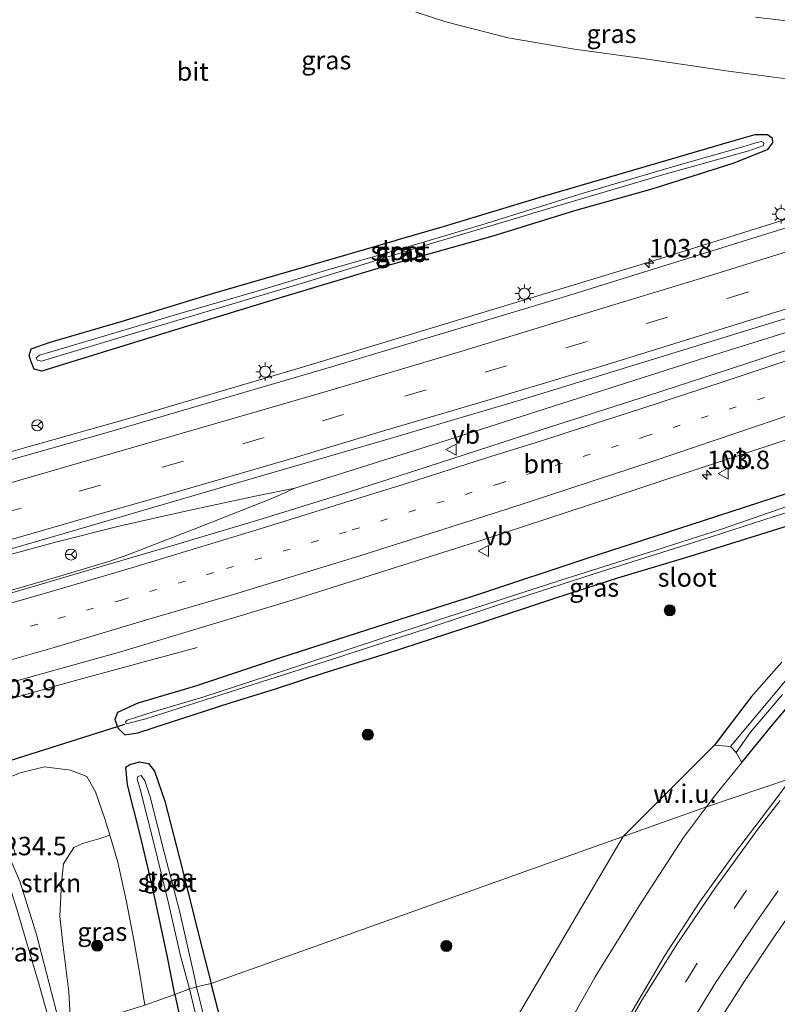
# Model space of a CAD drawing. Units: metres. Extents: x 80000 to 90006, y 387500 to 393751.
# Drawn here: x 80612 to 80715, y 390468 to 390601 of the extents above; entities that cross this region are included whole.
import ezdxf
from ezdxf.enums import TextEntityAlignment as Align

# ---------------------------------------------------------------- set-up
doc = ezdxf.new("R2010")
doc.units = ezdxf.units.M
doc.linetypes.add('VW-1-3_STREEP', pattern=[4, 1, -3])
doc.linetypes.add('VW-3-9_STREEP', pattern=[12, 3, -9])
doc.layers.get('0').update_dxf_attribs({"lineweight": 25})
for name, color, linetype, lineweight in [('B-ME-AM-KILOMETR-S-B1', 7, 'Continuous', 18), ('B-ME-BV-GELEIDECONSTRUCTIE-GELEIDERAIL-L-B1', 213, 'BV-GELEIDERAIL', 18), ('B-ME-GR-BOOM-S-B1', 93, 'Continuous', 18), ('B-ME-GR-STRUIKEN-GV-B6', 93, 'Continuous', 18), ('B-ME-GW-INSTEEKWATERGANG-L-B1', 10, 'Continuous', 25), ('B-ME-GW-KRUINLIJN-L-B1', 93, 'Continuous', 18), ('B-ME-GW-TEENLIJN-L-B1', 93, 'Continuous', 18), ('B-ME-IE-GRASLAND-GV-B6', 93, 'Continuous', 18), ('B-ME-IE-GRONDWERKLIJN-GROND_NIETINGERICHT-GV-B6', 253, 'Continuous', 18), ('B-ME-IE-HULPGEOMETRIE-L-B1', 53, 'Continuous', 18), ('B-ME-IE-MEUBILAIR_WEGMEUBILAIR-LICHTMAST-S-B1', 8, 'Continuous', 18), ('B-ME-KW-DUIKER-L-B1', 10, 'Continuous', 25), ('B-ME-OG-WATER-GV-B6', 153, 'Continuous', 18), ('B-ME-VH-VERH_SOORT-BITUMEN-GV-B6', 8, 'IE-TERREINAFSCHEIDING-NATUURLIJK-HOUTWAL', 18), ('B-ME-VW-MARKERING-13STREEP-045-L-B1', 255, 'VW-1-3_STREEP', 18), ('B-ME-VW-MARKERING-39STREEP-015-L-B1', 255, 'VW-3-9_STREEP', 18), ('B-ME-VW-MARKERING-STREEP-015-L-B1', 7, 'Continuous', 18), ('B-ME-VW-MEUBILAIR_WEGMEUBILAIR-RONA-S-B1', 8, 'Continuous', 18), ('B-ME-VW-MEUBILAIR_WEGMEUBILAIR-VERKEERSBORD-S-B1', 8, 'Continuous', 18)]:
    doc.layers.add(name, color=color, linetype=linetype, lineweight=lineweight)
doc.styles.add('NLCS-ISO', font='NLCS-ISO.TTF')
doc.linetypes.add('BV-GELEIDERAIL', pattern='A,10,-3,[108,NLCS.SHX,S=1,R=0,X=0,Y=0],-3', length=16)
doc.linetypes.add('IE-TERREINAFSCHEIDING-NATUURLIJK-HOUTWAL', pattern='A,7,-1.5,[67,NLCS.SHX,S=0.75,R=45,X=0,Y=0],-1.5,7,-1.5,[70,NLCS.SHX,S=0.75,R=0,X=0,Y=0],-1.5', length=20)

# ---------------------------------------------------------------- blocks, each defined once
blk = doc.blocks.new('verkeersbord')
for p, q in [((0, 0.75), (-0.75, -0.625)), ((0.75, -0.625), (0, 0.75)), ((-0.75, -0.625), (0.75, -0.625))]:
    blk.add_line(p, q)
blk = doc.blocks.new('wegwijzer')
for q in [(-0.53, -0.53), (0, 0.75), (0.53, -0.53)]:
    blk.add_line((0, 0), q)
blk.add_circle((0, 0), 0.75)
blk = doc.blocks.new('boom')
blk.add_hatch(color=256).paths.add_polyline_path([(-0.75, 0, 1), (0.75, 0, 1)])
blk.add_circle((0, 0), 0.75)
blk = doc.blocks.new('hecto')
for p, q in [((0, 0.625), (-0.625, 0)), ((0, -0.625), (0, 0.625)), ((-0.625, 0), (0.625, 0)), ((0.625, 0), (0, -0.625))]:
    blk.add_line(p, q)
blk = doc.blocks.new('lantaarnpaal')
for p, q in [((-0.75, 0), (-1.25, 0)), ((-0.88, 0.88), (-0.53, 0.53)), ((0, 0.75), (0, 1.25)), ((0.53, 0.53), (0.88, 0.88)), ((0.75, 0), (1.25, 0)), ((-0.53, -0.53), (-0.88, -0.88)), ((0, -0.75), (0, -1.25)), ((0.53, -0.53), (0.88, -0.88))]:
    blk.add_line(p, q)
blk.add_circle((0, 0), 0.75)

msp = doc.modelspace()

# ---------------------------------------------------------------- linework, layer by layer
at = {"layer": 'B-ME-BV-GELEIDECONSTRUCTIE-GELEIDERAIL-L-B1'}
for points in [[(80535.923, 390522.9552, 7.2542), (80550.153, 390525.6547, 7.8), (80555.349, 390526.8816, 7.894), (80595.177, 390537.9242, 7.9255), (80606.794, 390541.0337, 7.979), (80627.289, 390546.807, 7.996), (80651.546, 390553.954, 8.05), (80697.485, 390567.887, 8.164), (80740.783, 390581.4109, 8.263), (80786.7559, 390595.8627, 8.5801), (80813.4, 390604.112, 8.845), (80828.702, 390608.692, 8.937), (80849.227, 390614.422, 9.04), (80868.4218, 390620.0463, 9.0829)], [(80649.639, 390537.312, 8.309), (80668.228, 390543.199, 8.359), (80705.337, 390555.021, 8.465), (80732.248, 390563.409, 8.499), (80754.666, 390570.546, 8.535), (80767.551, 390574.617, 8.585), (80777.59, 390577.8, 8.569), (80792.9221, 390582.4414, 8.4902)], [(80520.442, 390502.208, 8.371), (80524.638, 390502.645, 8.297), (80533.842, 390503.974, 8.223), (80540.35, 390505.021, 8.157), (80544.306, 390505.796, 8.133), (80548.562, 390506.714, 8.119), (80559.416, 390509.324, 8.095), (80573.018, 390512.771, 8.122), (80597.251, 390519.462, 8.223), (80616.295, 390524.963, 8.284), (80624.458, 390527.428, 8.289), (80627.02, 390528.323, 8.301), (80636.664, 390532.054, 8.31), (80646.718, 390536.033, 8.318), (80649.639, 390537.312, 8.309)], [(80649.639, 390537.312, 8.309), (80644.249, 390536.245, 8.301), (80635.454, 390534.33, 8.271), (80626.218, 390532.285, 8.251), (80617.267, 390530.016, 8.281), (80604.99, 390526.681, 8.25), (80592.059, 390523.083, 8.22), (80570.897, 390517.112, 8.183), (80550.999, 390511.715, 8.303), (80539.869, 390508.441, 8.373), (80533.202, 390506.35, 8.376), (80524.788, 390503.444, 8.351), (80520.442, 390502.208, 8.371)], [(80522.2232, 390484.3117, 7.532), (80535.283, 390487.926, 8.06), (80543.327, 390490.092, 8.125), (80552.877, 390492.628, 8.163), (80565.66, 390496.14, 8.178), (80575.301, 390498.73, 8.257), (80596.312, 390504.594, 8.287), (80617.839, 390510.719, 8.337), (80619.446, 390511.157, 8.331), (80627.071, 390513.231, 8.072), (80636.4051, 390515.7788, 7.874)], [(80608.902, 390490.103, 14.083), (80612.018, 390480.369, 14.167), (80614.97, 390470.47, 14.013), (80616.935, 390463.436, 13.966)]]:
    msp.add_polyline3d(points, dxfattribs=at)
at = {"layer": 'B-ME-GR-STRUIKEN-GV-B6'}
msp.add_polyline3d([(80619.344, 390464.293, 12.627), (80618.081, 390463.878, 13.322), (80614.674, 390476.952, 13.417), (80612.478, 390484.014, 13.492), (80611.001, 390487.522, 13.409), (80611.847, 390487.764, 13.409), (80608.809, 390497.333, 7.369), (80610.111, 390497.872, 7.672), (80612.46, 390498.836, 7.676), (80615.787, 390499.647, 7.692), (80619.287, 390499.187, 7.763), (80621.481, 390498.314, 7.779), (80622.651, 390496.257, 7.862), (80623.953, 390492.474, 7.925), (80624.589, 390490.381, 7.96), (80623.094, 390489.882, 8.276), (80620.923, 390489.282, 9.208), (80619.73, 390488.72, 9.97), (80618.355, 390486.53, 10.681), (80618.066, 390483.967, 11.478), (80617.833, 390479.392, 11.861), (80618.292, 390475.326, 12.252), (80619.073, 390469.193, 12.386), (80619.344, 390464.293, 12.627)], dxfattribs=at)
at = {"layer": 'B-ME-GW-INSTEEKWATERGANG-L-B1'}
for points in [[(80663.466, 390570.91, 7.329), (80669.859, 390572.741, 7.285), (80683.235, 390576.831, 7.27), (80698.716, 390581.347, 7.278), (80709.043, 390584.35, 7.4), (80711.898, 390585.17, 7.432), (80713.556, 390585.179, 7.416), (80714.192, 390584.693, 7.317), (80714.248, 390584.027, 7.317), (80713.511, 390583.106, 7.345), (80708.848, 390581.238, 7.404), (80697.908, 390577.746, 7.349), (80687.462, 390574.847, 7.274), (80676.39, 390571.406, 7.218), (80661.753, 390567.304, 7.124), (80647.488, 390563.018, 7.045), (80635.108, 390559.233, 7.104), (80619.311, 390554.344, 7.199), (80615.407, 390553.127, 7.242), (80614.352, 390553.402, 7.289), (80613.943, 390554.395, 7.337), (80613.682, 390555.276, 7.392), (80613.956, 390556.17, 7.435), (80616.52, 390557.069, 7.471), (80626.156, 390559.866, 7.337), (80638.499, 390563.665, 7.313), (80650.804, 390567.195, 7.313), (80663.37, 390570.882, 7.329), (80663.466, 390570.91, 7.329)], [(80717.869, 390537.165, 7.672), (80703.18, 390532.348, 7.574), (80689.132, 390527.81, 7.558), (80674.458, 390522.964, 7.526), (80661.833, 390518.941, 7.514), (80647.693, 390514.391, 7.53), (80636.193, 390510.538, 7.53), (80628.371, 390508.244, 7.641), (80625.655, 390506.998, 7.668), (80625.297, 390506.023, 7.668), (80625.682, 390504.91, 7.657), (80626.637, 390503.974, 7.585), (80628.382, 390504.245, 7.578), (80632.673, 390505.644, 7.585), (80640.879, 390508.275, 7.582), (80647.011, 390510.205, 7.661), (80653.452, 390512.292, 7.424), (80662.147, 390515.011, 7.479), (80674.341, 390518.96, 7.495), (80684.938, 390522.478, 7.51), (80693.321, 390525.187, 7.487), (80703.076, 390528.127, 7.605), (80712.631, 390531.107, 7.629), (80721.11, 390533.762, 7.676)], [(80715.493, 390513.807, 7.716), (80711.387, 390509.135, 7.724), (80708.035, 390504.788, 7.712), (80706.372, 390502.58, 7.692)], [(80710.087, 390500.233, 7.487), (80714.227, 390505.336, 7.578), (80719.52, 390511.556, 7.518)], [(80633.401, 390468.838, 8.099), (80632.338, 390474.138, 8.028), (80630.421, 390483.19, 7.917), (80628.765, 390490.256, 7.72), (80627.004, 390497.186, 7.668), (80626.765, 390499.597, 7.653), (80627.306, 390499.965, 7.597), (80628.598, 390500.331, 7.55), (80629.847, 390500.093, 7.574), (80630.64, 390499.059, 7.637), (80632.045, 390494.968, 7.755), (80634.451, 390485.683, 7.897), (80636.676, 390476.637, 7.921), (80638.299, 390470.341, 8.032)], [(80657.694, 390409.559, 8.256), (80657.068, 390408.59, 8.347), (80656.348, 390408.336, 8.339), (80655.246, 390408.419, 8.299), (80654.176, 390409.369, 8.319), (80653.016, 390412.969, 8.327), (80651.858, 390419.21, 8.252), (80649.793, 390426.954, 8.217), (80647.548, 390435.198, 8.252), (80643.838, 390448.322, 8.162), (80640.181, 390463.019, 8.091), (80638.299, 390470.341, 8.032)], [(80633.401, 390468.838, 8.099), (80635.734, 390458.08, 8.331), (80638.267, 390446.686, 8.421), (80640.774, 390435.001, 8.496), (80644.13, 390420.91, 8.547), (80646.717, 390411.374, 8.492), (80648.893, 390406.447, 8.488), (80650.896, 390403.895, 8.54), (80653.455, 390402.403, 8.481), (80655.676, 390402.076, 8.429), (80657.832, 390402.375, 8.351), (80659.687, 390403.247, 8.111), (80661.275, 390404.76, 8.04), (80662.357, 390406.491, 7.989)]]:
    msp.add_polyline3d(points, dxfattribs=at)
at = {"layer": 'B-ME-GW-KRUINLIJN-L-B1'}
for points in [[(80711.913, 390601.009, 10.025), (80721.072, 390599.947, 9.733)], [(80618.081, 390463.878, 13.322), (80614.674, 390476.952, 13.417), (80612.478, 390484.014, 13.492), (80611.001, 390487.522, 13.409)]]:
    msp.add_polyline3d(points, dxfattribs=at)
at = {"layer": 'B-ME-GW-TEENLIJN-L-B1'}
for points in [[(80718.822, 390592.342, 7.593), (80708.274, 390593.746, 7.57), (80696.705, 390595.433, 7.664), (80687.462, 390596.698, 7.7), (80678.481, 390598.241, 7.641), (80670.069, 390600.382, 7.696), (80660.746, 390603.465, 7.787)], [(80608.809, 390497.333, 7.369), (80610.111, 390497.872, 7.672), (80612.46, 390498.836, 7.676), (80615.787, 390499.647, 7.692), (80619.287, 390499.187, 7.763), (80621.481, 390498.314, 7.779), (80622.651, 390496.257, 7.862), (80623.953, 390492.474, 7.925), (80624.589, 390490.381, 7.96), (80625.688, 390486.762, 8.02), (80626.855, 390481.372, 8.107), (80627.878, 390475.957, 8.28), (80628.689, 390471.31, 8.383), (80629.334, 390467.379, 8.49)], [(80705.3, 390494.241, 7.574), (80706.569, 390495.876, 7.542), (80710.087, 390500.233, 7.487)], [(80664.436, 390385.81, 8.776), (80663.438, 390389.398, 8.744), (80662.782, 390393.359, 8.567), (80663.054, 390398.573, 8.339), (80662.779, 390403.847, 8.197), (80662.357, 390406.491, 7.989), (80663.685, 390411.401, 7.807), (80665.661, 390417.709, 7.788), (80669.008, 390426.926, 7.733), (80673.214, 390437.639, 7.729), (80678.578, 390449.325, 7.701), (80684.462, 390460.95, 7.685), (80690.248, 390471.224, 7.717), (80696.196, 390480.846, 7.642), (80702.205, 390490.078, 7.587), (80705.3, 390494.241, 7.574)]]:
    msp.add_polyline3d(points, dxfattribs=at)
at = {"layer": 'B-ME-IE-GRASLAND-GV-B6'}
for points in [[(80718.822, 390592.342, 7.593), (80708.274, 390593.746, 7.57), (80696.705, 390595.433, 7.664), (80687.462, 390596.698, 7.7), (80678.481, 390598.241, 7.641), (80670.069, 390600.382, 7.696), (80660.746, 390603.465, 7.787)], [(80660.746, 390603.465, 7.787), (80670.069, 390600.382, 7.696), (80678.481, 390598.241, 7.641), (80687.462, 390596.698, 7.7), (80696.705, 390595.433, 7.664), (80708.274, 390593.746, 7.57), (80718.822, 390592.342, 7.593)], [(80711.913, 390601.009, 10.025), (80721.072, 390599.947, 9.733)], [(80721.072, 390599.947, 9.733), (80711.913, 390601.009, 10.025)], [(80714.192, 390584.693, 7.317), (80714.248, 390584.027, 7.317), (80713.511, 390583.106, 7.345), (80708.848, 390581.238, 7.404), (80697.908, 390577.746, 7.349), (80687.462, 390574.847, 7.274), (80676.39, 390571.406, 7.218), (80661.753, 390567.304, 7.124), (80647.488, 390563.018, 7.045), (80635.108, 390559.233, 7.104), (80619.311, 390554.344, 7.199), (80615.407, 390553.127, 7.242), (80614.352, 390553.402, 7.289), (80613.943, 390554.395, 7.337), (80613.682, 390555.276, 7.392), (80613.956, 390556.17, 7.435), (80616.52, 390557.069, 7.471), (80626.156, 390559.866, 7.337), (80638.499, 390563.665, 7.313), (80650.804, 390567.195, 7.313), (80663.37, 390570.882, 7.329), (80663.466, 390570.91, 7.329), (80669.859, 390572.741, 7.285), (80683.235, 390576.831, 7.27), (80698.716, 390581.347, 7.278), (80709.043, 390584.35, 7.4), (80711.898, 390585.17, 7.432), (80713.556, 390585.179, 7.416), (80714.192, 390584.693, 7.317)], [(80663.466, 390570.91, 7.329), (80663.37, 390570.882, 7.329), (80650.804, 390567.195, 7.313), (80638.499, 390563.665, 7.313), (80626.156, 390559.866, 7.337), (80616.52, 390557.069, 7.471), (80613.956, 390556.17, 7.435), (80613.682, 390555.276, 7.392), (80613.943, 390554.395, 7.337), (80614.352, 390553.402, 7.289), (80615.407, 390553.127, 7.242), (80619.311, 390554.344, 7.199), (80635.108, 390559.233, 7.104), (80647.488, 390563.018, 7.045), (80661.753, 390567.304, 7.124), (80676.39, 390571.406, 7.218), (80687.462, 390574.847, 7.274), (80697.908, 390577.746, 7.349), (80708.848, 390581.238, 7.404), (80713.511, 390583.106, 7.345), (80714.248, 390584.027, 7.317), (80714.192, 390584.693, 7.317), (80713.556, 390585.179, 7.416), (80711.898, 390585.17, 7.432), (80709.043, 390584.35, 7.4), (80698.716, 390581.347, 7.278), (80683.235, 390576.831, 7.27), (80669.859, 390572.741, 7.285), (80663.466, 390570.91, 7.329)], [(80614.779, 390554.629, 6.484), (80615.349, 390554.505, 6.484), (80618.327, 390555.424, 6.488), (80631.088, 390559.233, 6.484), (80650.931, 390565.126, 6.523), (80667.8, 390570.305, 6.555), (80686.099, 390575.796, 6.571), (80699.535, 390579.738, 6.598), (80711.03, 390582.953, 6.8), (80713.028, 390583.664, 6.824), (80713.077, 390584.041, 6.835), (80712.751, 390584.224, 6.847), (80711.99, 390584.038, 6.82), (80710.195, 390583.484, 6.768), (80701.006, 390580.865, 6.693), (80688.626, 390577.245, 6.575), (80674.906, 390572.958, 6.527), (80663.831, 390569.645, 6.555), (80653.757, 390566.754, 6.551), (80644.516, 390563.961, 6.551), (80634.059, 390560.957, 6.484), (80619.234, 390556.523, 6.484), (80615.1, 390555.335, 6.484), (80614.648, 390554.968, 6.484), (80614.779, 390554.629, 6.484)], [(80716.926, 390572.809, 7.605), (80685.776, 390563.12, 7.534), (80654.568, 390553.754, 7.475), (80624.537, 390544.936, 7.435), (80597.13, 390537.186, 7.396), (80557.524, 390526.341, 7.368), (80536.149, 390520.708, 7.428), (80524.507, 390517.723, 7.424), (80521.242, 390516.906, 7.388), (80516.266, 390515.615, 7.404), (80510.467, 390514.39, 7.416), (80504.755, 390513.282, 7.42), (80498.649, 390512.191, 7.428), (80492.332, 390511.235, 7.439)], [(80723.64, 390558.485, 7.684), (80711.008, 390554.288, 7.68), (80697.318, 390549.797, 7.664), (80682.936, 390545.231, 7.613), (80669.211, 390540.733, 7.613), (80657.16, 390536.886, 7.589), (80644.634, 390533.003, 7.538), (80632.342, 390529.326, 7.503), (80620.048, 390525.733, 7.507), (80606.111, 390521.653, 7.514), (80601.682, 390520.398, 7.522), (80565.594, 390510.301, 7.473), (80565.304, 390511.204, 7.379), (80599.894, 390522.123, 7.379), (80599.326, 390524.041, 7.379), (80564.778, 390513.069, 7.551), (80563.932, 390515.939, 7.631), (80599.599, 390525.747, 7.601), (80618.542, 390531.231, 7.641), (80640.622, 390537.67, 7.649), (80661.735, 390543.81, 7.672), (80680.995, 390549.495, 7.704), (80700.02, 390555.353, 7.751), (80718.967, 390561.196, 7.779)], [(80488.652, 390478.646, 8.083), (80501.622, 390481.663, 7.988), (80516.687, 390485.3, 7.85), (80528.354, 390488.244, 7.783), (80540.639, 390491.368, 7.684), (80551.479, 390494.373, 7.629), (80559.358, 390496.493, 7.609), (80564.064, 390497.762, 7.609), (80567.916, 390498.834, 7.653), (80604.826, 390509.278, 7.704), (80625.93, 390515.128, 7.759), (80649.263, 390522.182, 7.799), (80674.906, 390530.275, 7.822), (80692.501, 390536.067, 7.862), (80699.814, 390538.511, 7.8), (80714.587, 390543.367, 7.803), (80733.362, 390549.494, 7.73)], [(80721.11, 390533.762, 7.676), (80712.631, 390531.107, 7.629), (80703.076, 390528.127, 7.605), (80693.321, 390525.187, 7.487), (80684.938, 390522.478, 7.51), (80674.341, 390518.96, 7.495), (80662.147, 390515.011, 7.479), (80653.452, 390512.292, 7.424), (80647.011, 390510.205, 7.661), (80640.879, 390508.275, 7.582), (80632.673, 390505.644, 7.585), (80628.382, 390504.245, 7.578), (80626.637, 390503.974, 7.585), (80625.682, 390504.91, 7.657), (80625.297, 390506.023, 7.668), (80625.655, 390506.998, 7.668), (80628.371, 390508.244, 7.641), (80636.193, 390510.538, 7.53), (80647.693, 390514.391, 7.53), (80661.833, 390518.941, 7.514), (80674.458, 390522.964, 7.526), (80689.132, 390527.81, 7.558), (80703.18, 390532.348, 7.574), (80717.869, 390537.165, 7.672)], [(80717.869, 390537.165, 7.672), (80703.18, 390532.348, 7.574), (80689.132, 390527.81, 7.558), (80674.458, 390522.964, 7.526), (80661.833, 390518.941, 7.514), (80647.693, 390514.391, 7.53), (80636.193, 390510.538, 7.53), (80628.371, 390508.244, 7.641), (80625.655, 390506.998, 7.668), (80625.297, 390506.023, 7.668), (80625.682, 390504.91, 7.657), (80626.637, 390503.974, 7.585), (80628.382, 390504.245, 7.578), (80632.673, 390505.644, 7.585), (80640.879, 390508.275, 7.582), (80647.011, 390510.205, 7.661), (80653.452, 390512.292, 7.424), (80662.147, 390515.011, 7.479), (80674.341, 390518.96, 7.495), (80684.938, 390522.478, 7.51), (80693.321, 390525.187, 7.487), (80703.076, 390528.127, 7.605), (80712.631, 390531.107, 7.629), (80721.11, 390533.762, 7.676)], [(80717.183, 390535.186, 6.705), (80707.487, 390531.84, 6.634), (80697.332, 390528.562, 6.626), (80685.61, 390524.861, 6.61), (80673.768, 390521.032, 6.61), (80662.296, 390517.295, 6.602), (80650.688, 390513.459, 6.606), (80637.2, 390509.07, 6.606), (80630.332, 390507.045, 6.591), (80626.97, 390505.935, 6.591), (80626.702, 390505.717, 6.591), (80626.796, 390505.465, 6.591), (80629.463, 390506.137, 6.591), (80640.758, 390509.725, 6.602), (80654.741, 390514.199, 6.598), (80667.401, 390518.299, 6.606), (80678.532, 390522.014, 6.598), (80691.367, 390526.139, 6.622), (80703.261, 390529.899, 6.634), (80717.256, 390534.396, 6.634)], [(80715.493, 390513.807, 7.716), (80711.387, 390509.135, 7.724), (80708.035, 390504.788, 7.712), (80706.372, 390502.58, 7.692), (80694.054, 390490.229, 7.651), (80638.299, 390470.341, 8.032), (80636.676, 390476.637, 7.921), (80634.451, 390485.683, 7.897), (80632.045, 390494.968, 7.755), (80630.64, 390499.059, 7.637), (80629.847, 390500.093, 7.574), (80628.598, 390500.331, 7.55), (80627.306, 390499.965, 7.597), (80626.765, 390499.597, 7.653), (80627.004, 390497.186, 7.668), (80628.765, 390490.256, 7.72), (80630.421, 390483.19, 7.917), (80632.338, 390474.138, 8.028), (80633.401, 390468.838, 8.099), (80629.334, 390467.379, 8.49), (80628.689, 390471.31, 8.383), (80627.878, 390475.957, 8.28), (80626.855, 390481.372, 8.107), (80625.688, 390486.762, 8.02), (80624.589, 390490.381, 7.96), (80623.953, 390492.474, 7.925), (80622.651, 390496.257, 7.862), (80621.481, 390498.314, 7.779), (80619.287, 390499.187, 7.763), (80615.787, 390499.647, 7.692), (80612.46, 390498.836, 7.676), (80610.111, 390497.872, 7.672)], [(80715.924, 390511.204, 6.768), (80712.029, 390506.553, 6.768), (80708.541, 390502.387, 6.768), (80706.372, 390502.58, 7.692), (80708.035, 390504.788, 7.712), (80711.387, 390509.135, 7.724), (80715.493, 390513.807, 7.716)], [(80716.82, 390498.114, 8), (80705.3, 390494.241, 7.574), (80706.569, 390495.876, 7.542), (80710.087, 390500.233, 7.487), (80714.227, 390505.336, 7.578), (80719.52, 390511.556, 7.518)], [(80719.52, 390511.556, 7.518), (80714.227, 390505.336, 7.578), (80710.087, 390500.233, 7.487), (80709.298, 390501.583, 6.772), (80711.258, 390504.314, 6.772), (80715.57, 390509.404, 6.772)], [(80636.325, 390469.885, 6.8), (80635.9, 390471.824, 6.8), (80634.019, 390480.172, 6.8), (80632.042, 390487.742, 6.8), (80630.06, 390495.59, 6.8), (80629.34, 390497.732, 6.8), (80628.836, 390498.458, 6.8), (80628.399, 390498.307, 6.8), (80628.323, 390497.967, 6.8), (80628.704, 390496.591, 6.8), (80630.555, 390489.295, 6.8), (80632.586, 390481.007, 6.8), (80634.106, 390474.236, 6.8), (80635.373, 390469.593, 6.8), (80633.401, 390468.838, 8.099), (80632.338, 390474.138, 8.028), (80630.421, 390483.19, 7.917), (80628.765, 390490.256, 7.72), (80627.004, 390497.186, 7.668), (80626.765, 390499.597, 7.653), (80627.306, 390499.965, 7.597), (80628.598, 390500.331, 7.55), (80629.847, 390500.093, 7.574), (80630.64, 390499.059, 7.637), (80632.045, 390494.968, 7.755), (80634.451, 390485.683, 7.897), (80636.676, 390476.637, 7.921), (80638.299, 390470.341, 8.032), (80636.325, 390469.885, 6.8)], [(80684.462, 390460.95, 7.685), (80690.248, 390471.224, 7.717), (80696.196, 390480.846, 7.642), (80702.205, 390490.078, 7.587), (80705.3, 390494.241, 7.574), (80716.82, 390498.114, 8), (80714.014, 390494.378, 8.055), (80709.077, 390487.913, 8.067), (80704.245, 390481.209, 8.075), (80699.673, 390474.111, 8.063), (80693.829, 390464.218, 8.075)], [(80619.344, 390464.293, 12.627), (80619.073, 390469.193, 12.386), (80618.292, 390475.326, 12.252), (80617.833, 390479.392, 11.861), (80618.066, 390483.967, 11.478), (80618.355, 390486.53, 10.681), (80619.73, 390488.72, 9.97), (80620.923, 390489.282, 9.208), (80623.094, 390489.882, 8.276), (80624.589, 390490.381, 7.96), (80625.688, 390486.762, 8.02), (80626.855, 390481.372, 8.107), (80627.878, 390475.957, 8.28), (80628.689, 390471.31, 8.383), (80629.334, 390467.379, 8.49), (80619.344, 390464.293, 12.627)], [(80657.694, 390409.559, 8.256), (80657.068, 390408.59, 8.347), (80656.348, 390408.336, 8.339), (80655.246, 390408.419, 8.299), (80654.176, 390409.369, 8.319), (80653.016, 390412.969, 8.327), (80651.858, 390419.21, 8.252), (80649.793, 390426.954, 8.217), (80647.548, 390435.198, 8.252), (80643.838, 390448.322, 8.162), (80640.181, 390463.019, 8.091), (80638.299, 390470.341, 8.032), (80694.054, 390490.229, 7.651), (80672.6, 390453.8, 7.65), (80657.694, 390409.559, 8.256)], [(80618.081, 390463.878, 13.322), (80612.081, 390461.56, 13.354), (80609.229, 390470.975, 13.401), (80605.391, 390484.737, 13.48), (80609.609, 390486.646, 13.535), (80610.557, 390487.52, 13.52), (80610.913, 390487.557, 13.679), (80611.001, 390487.522, 13.409), (80612.478, 390484.014, 13.492), (80614.674, 390476.952, 13.417), (80618.081, 390463.878, 13.322)], [(80706.713, 390464.765, 7.532), (80710.451, 390470.641, 7.575), (80714.407, 390476.617, 7.532), (80718.724, 390482.794, 7.532)], [(80637.847, 390463.653, 6.8), (80636.325, 390469.885, 6.8), (80638.299, 390470.341, 8.032), (80640.181, 390463.019, 8.091)], [(80629.334, 390467.379, 8.49), (80633.401, 390468.838, 8.099), (80635.734, 390458.08, 8.331)], [(80635.734, 390458.08, 8.331), (80633.401, 390468.838, 8.099), (80635.373, 390469.593, 6.8), (80638.178, 390457.993, 6.8)]]:
    msp.add_polyline3d(points, dxfattribs=at)
at = {"layer": 'B-ME-IE-GRONDWERKLIJN-GROND_NIETINGERICHT-GV-B6'}
for points in [[(80710.087, 390500.233, 7.487), (80706.569, 390495.876, 7.542), (80705.3, 390494.241, 7.574), (80694.054, 390490.229, 7.651), (80706.372, 390502.58, 7.692), (80708.541, 390502.387, 6.768), (80709.298, 390501.583, 6.772), (80710.087, 390500.233, 7.487)], [(80659.545, 390406.163, 6.8), (80658.722, 390406.642, 6.8), (80657.694, 390409.559, 8.256), (80672.6, 390453.8, 7.65), (80694.054, 390490.229, 7.651), (80705.3, 390494.241, 7.574), (80702.205, 390490.078, 7.587), (80696.196, 390480.846, 7.642), (80690.248, 390471.224, 7.717), (80684.462, 390460.95, 7.685), (80678.578, 390449.325, 7.701), (80673.214, 390437.639, 7.729), (80669.008, 390426.926, 7.733), (80665.661, 390417.709, 7.788), (80663.685, 390411.401, 7.807), (80662.357, 390406.491, 7.989), (80659.545, 390406.163, 6.8)]]:
    msp.add_polyline3d(points, dxfattribs=at)
at = {"layer": 'B-ME-IE-HULPGEOMETRIE-L-B1'}
msp.add_polyline3d([(80716.82, 390498.114, 8), (80705.3, 390494.241, 7.574), (80694.054, 390490.229, 7.651), (80638.299, 390470.341, 8.032), (80636.325, 390469.885, 6.8), (80635.373, 390469.593, 6.8), (80633.401, 390468.838, 8.099), (80629.334, 390467.379, 8.49)], dxfattribs=at)
at = {"layer": 'B-ME-KW-DUIKER-L-B1'}
msp.add_line((80566.642, 390486.455, 5.891), (80626.654, 390505.426, 6.451), dxfattribs=at)
at = {"layer": 'B-ME-OG-WATER-GV-B6'}
for points in [[(80663.831, 390569.645, 6.555), (80674.906, 390572.958, 6.527), (80688.626, 390577.245, 6.575), (80701.006, 390580.865, 6.693), (80710.195, 390583.484, 6.768), (80711.99, 390584.038, 6.82), (80712.751, 390584.224, 6.847), (80713.077, 390584.041, 6.835), (80713.028, 390583.664, 6.824), (80711.03, 390582.953, 6.8), (80699.535, 390579.738, 6.598), (80686.099, 390575.796, 6.571), (80667.8, 390570.305, 6.555), (80650.931, 390565.126, 6.523), (80631.088, 390559.233, 6.484), (80618.327, 390555.424, 6.488), (80615.349, 390554.505, 6.484), (80614.779, 390554.629, 6.484), (80614.648, 390554.968, 6.484), (80615.1, 390555.335, 6.484), (80619.234, 390556.523, 6.484), (80634.059, 390560.957, 6.484), (80644.516, 390563.961, 6.551), (80653.757, 390566.754, 6.551), (80663.831, 390569.645, 6.555)], [(80717.256, 390534.396, 6.634), (80703.261, 390529.899, 6.634), (80691.367, 390526.139, 6.622), (80678.532, 390522.014, 6.598), (80667.401, 390518.299, 6.606), (80654.741, 390514.199, 6.598), (80640.758, 390509.725, 6.602), (80629.463, 390506.137, 6.591), (80626.796, 390505.465, 6.591), (80626.702, 390505.717, 6.591), (80626.97, 390505.935, 6.591), (80630.332, 390507.045, 6.591), (80637.2, 390509.07, 6.606), (80650.688, 390513.459, 6.606), (80662.296, 390517.295, 6.602), (80673.768, 390521.032, 6.61), (80685.61, 390524.861, 6.61), (80697.332, 390528.562, 6.626), (80707.487, 390531.84, 6.634), (80717.183, 390535.186, 6.705)], [(80708.541, 390502.387, 6.768), (80712.029, 390506.553, 6.768), (80715.924, 390511.204, 6.768)], [(80715.57, 390509.404, 6.772), (80711.258, 390504.314, 6.772), (80709.298, 390501.583, 6.772), (80708.541, 390502.387, 6.768)], [(80636.325, 390469.885, 6.8), (80635.373, 390469.593, 6.8), (80634.106, 390474.236, 6.8), (80632.586, 390481.007, 6.8), (80630.555, 390489.295, 6.8), (80628.704, 390496.591, 6.8), (80628.323, 390497.967, 6.8), (80628.399, 390498.307, 6.8), (80628.836, 390498.458, 6.8), (80629.34, 390497.732, 6.8), (80630.06, 390495.59, 6.8), (80632.042, 390487.742, 6.8), (80634.019, 390480.172, 6.8), (80635.9, 390471.824, 6.8), (80636.325, 390469.885, 6.8)], [(80638.178, 390457.993, 6.8), (80635.373, 390469.593, 6.8), (80636.325, 390469.885, 6.8), (80637.847, 390463.653, 6.8)]]:
    msp.add_polyline3d(points, dxfattribs=at)
at = {"layer": 'B-ME-VH-VERH_SOORT-BITUMEN-GV-B6'}
for points in [[(80492.332, 390511.235, 7.439), (80498.649, 390512.191, 7.428), (80504.755, 390513.282, 7.42), (80510.467, 390514.39, 7.416), (80516.266, 390515.615, 7.404), (80521.242, 390516.906, 7.388), (80524.507, 390517.723, 7.424), (80536.149, 390520.708, 7.428), (80557.524, 390526.341, 7.368), (80597.13, 390537.186, 7.396), (80624.537, 390544.936, 7.435), (80654.568, 390553.754, 7.475), (80685.776, 390563.12, 7.534), (80716.926, 390572.809, 7.605)], [(80718.967, 390561.196, 7.779), (80700.02, 390555.353, 7.751), (80680.995, 390549.495, 7.704), (80661.735, 390543.81, 7.672), (80640.622, 390537.67, 7.649), (80618.542, 390531.231, 7.641), (80599.599, 390525.747, 7.601), (80563.932, 390515.939, 7.631), (80561.676, 390515.319, 7.633), (80551.706, 390512.645, 7.637), (80549.606, 390512.083, 7.654), (80535.83, 390508.399, 7.765), (80535.097, 390508.203, 7.771), (80527.173, 390506.225, 7.834), (80515.715, 390503.405, 7.925), (80505.166, 390501.174, 7.996), (80495.25, 390499.426, 8.091), (80487.545, 390498.572, 8.162)], [(80490.602, 390493.552, 7.724), (80501.568, 390495.694, 7.641), (80510.883, 390497.603, 7.578), (80521.518, 390499.931, 7.526), (80530.813, 390501.931, 7.483), (80540.836, 390504.212, 7.439), (80549.512, 390506.241, 7.435), (80551.147, 390506.649, 7.442), (80555.258, 390507.673, 7.459), (80564.164, 390509.901, 7.471), (80565.594, 390510.301, 7.473), (80601.682, 390520.398, 7.522), (80606.111, 390521.653, 7.514), (80620.048, 390525.733, 7.507), (80632.342, 390529.326, 7.503), (80644.634, 390533.003, 7.538), (80657.16, 390536.886, 7.589), (80669.211, 390540.733, 7.613), (80682.936, 390545.231, 7.613), (80697.318, 390549.797, 7.664), (80711.008, 390554.288, 7.68), (80723.64, 390558.485, 7.684)], [(80733.362, 390549.494, 7.73), (80714.587, 390543.367, 7.803), (80699.814, 390538.511, 7.8), (80692.501, 390536.067, 7.862), (80674.906, 390530.275, 7.822), (80649.263, 390522.182, 7.799), (80625.93, 390515.128, 7.759), (80604.826, 390509.278, 7.704), (80567.916, 390498.834, 7.653), (80564.064, 390497.762, 7.609), (80559.358, 390496.493, 7.609), (80551.479, 390494.373, 7.629), (80540.639, 390491.368, 7.684), (80528.354, 390488.244, 7.783), (80516.687, 390485.3, 7.85), (80501.622, 390481.663, 7.988), (80488.652, 390478.646, 8.083)], [(80693.829, 390464.218, 8.075), (80699.673, 390474.111, 8.063), (80704.245, 390481.209, 8.075), (80709.077, 390487.913, 8.067), (80714.014, 390494.378, 8.055), (80716.82, 390498.114, 8)], [(80718.724, 390482.794, 7.532), (80714.407, 390476.617, 7.532), (80710.451, 390470.641, 7.575), (80706.713, 390464.765, 7.532)]]:
    msp.add_polyline3d(points, dxfattribs=at)
at = {"layer": 'B-ME-VW-MARKERING-13STREEP-045-L-B1'}
msp.add_polyline3d([(80555.7252, 390502.7034, 7.437), (80566.5538, 390505.605, 7.441), (80572.815, 390507.284, 7.453), (80578.724, 390508.912, 7.473), (80590.942, 390512.223, 7.494), (80596.551, 390513.803, 7.504), (80606.2031, 390516.4375, 7.5269), (80617.6157, 390519.7023, 7.5667), (80626.1656, 390522.1847, 7.5831), (80640.381, 390526.4382, 7.609), (80657.3995, 390531.6736, 7.6509), (80677.2098, 390537.9246, 7.6995), (80696.9822, 390544.2952, 7.7172), (80719.5428, 390551.6883, 7.7261), (80742.0918, 390559.116, 7.7), (80761.8414, 390565.5571, 7.729), (80787.2652, 390573.7415, 7.7654), (80809.8594, 390581.0313, 7.8369)], dxfattribs=at)
at = {"layer": 'B-ME-VW-MARKERING-39STREEP-015-L-B1'}
for points in [[(80494.553, 390504.384, 7.735), (80502.815, 390505.952, 7.691), (80509.838, 390507.362, 7.651), (80519.168, 390509.378, 7.607), (80530.25, 390512.092, 7.565), (80542.11, 390515.215, 7.5), (80552.256, 390517.917, 7.446), (80563.364, 390520.881, 7.403), (80574.552, 390523.978, 7.395), (80587.584, 390527.549, 7.389), (80598.64, 390530.633, 7.415), (80609.735, 390533.795, 7.455), (80620.462, 390536.918, 7.466), (80631.702, 390540.16, 7.477), (80642.613, 390543.322, 7.502), (80653.352, 390546.445, 7.533), (80664.513, 390549.753, 7.56), (80675.371, 390553.021, 7.579), (80686.295, 390556.289, 7.605), (80697.166, 390559.583, 7.646), (80708.104, 390562.97, 7.666), (80719.041, 390566.396, 7.687)], [(80724.717, 390500.9226, 7.788), (80717.8653, 390492.5492, 7.8282), (80710.7131, 390482.9713, 7.8667), (80704.0259, 390473.0764, 7.8848), (80697.7776, 390462.9032, 7.8732), (80692.0126, 390452.4553, 7.8639), (80686.7822, 390441.728, 7.8827), (80682.0706, 390430.7654, 7.9328), (80677.8635, 390419.5799, 8.0108), (80674.2439, 390408.1894, 8.1839), (80671.09, 390396.6846, 8.4034), (80668.5333, 390385.006, 8.5936), (80666.5681, 390373.245, 8.7998), (80665.2697, 390361.393, 8.9768), (80664.5672, 390349.4703, 9.183), (80664.4455, 390337.5538, 9.3778), (80664.6459, 390325.5748, 9.5616), (80665.1798, 390313.6559, 9.718), (80666.4751, 390294.1412, 9.9025), (80670.0309, 390250.0236, 10.0108), (80673.7021, 390205.4775, 9.7751), (80677.3529, 390160.9145, 9.3056), (80678.9925, 390140.492, 9.1122)]]:
    msp.add_polyline3d(points, dxfattribs=at)
at = {"layer": 'B-ME-VW-MARKERING-STREEP-015-L-B1'}
for points in [[(80493.897, 390508.327, 7.503), (80499.076, 390509.131, 7.482), (80505.058, 390510.198, 7.488), (80512.793, 390511.74, 7.478), (80519.646, 390513.361, 7.461), (80527.881, 390515.39, 7.441), (80539.451, 390518.289, 7.406), (80549.163, 390520.872, 7.364), (80559.665, 390523.718, 7.329), (80579.26, 390529.068, 7.314), (80600.58, 390534.998, 7.355), (80620.807, 390540.835, 7.398), (80636.581, 390545.381, 7.424), (80654.172, 390550.494, 7.473), (80672.067, 390555.818, 7.507), (80687.853, 390560.654, 7.536), (80706.565, 390566.307, 7.596), (80720.302, 390570.576, 7.629)], [(80493.851, 390500.493, 7.946), (80499.662, 390501.494, 7.897), (80504.591, 390502.443, 7.859), (80512.602, 390504.077, 7.794), (80520.272, 390505.856, 7.733), (80528.099, 390507.74, 7.683), (80535.9, 390509.757, 7.638), (80546.191, 390512.484, 7.565), (80554.598, 390514.751, 7.521), (80568.316, 390518.427, 7.465), (80583.549, 390522.657, 7.462), (80599.572, 390527.085, 7.488), (80610.957, 390530.274, 7.523), (80622.053, 390533.502, 7.542), (80634.163, 390536.981, 7.559), (80649.514, 390541.422, 7.597), (80661.018, 390544.9, 7.627), (80675.592, 390549.196, 7.654), (80687.254, 390552.688, 7.683), (80690.575, 390553.663, 7.692), (80716.692, 390561.78, 7.75)], [(80604.6797, 390519.9375, 7.4278), (80616.2211, 390523.211, 7.4555), (80627.7226, 390526.6138, 7.4758), (80636.3295, 390529.2193, 7.5088), (80644.9449, 390531.8068, 7.5104), (80656.3953, 390535.3779, 7.5341), (80664.9868, 390538.038, 7.5505), (80676.4094, 390541.687, 7.5954), (80682.1361, 390543.4698, 7.6035), (80687.8447, 390545.3087, 7.5978), (80696.4108, 390548.0617, 7.6169), (80707.8045, 390551.8171, 7.6353), (80716.3422, 390554.6549, 7.6568)], [(80491.8456, 390482.7965, 7.9244), (80506.402, 390486.1861, 7.7891), (80522.5286, 390490.1426, 7.689), (80528.7981, 390491.7323, 7.6516), (80538.8802, 390494.3177, 7.5934), (80548.2545, 390496.765, 7.5448), (80555.791, 390498.75, 7.503), (80567.467, 390501.916, 7.5), (80574.028, 390503.684, 7.516), (80579.861, 390505.251, 7.533), (80591.991, 390508.649, 7.562), (80597.651, 390510.293, 7.537), (80604.405, 390512.184, 7.582), (80617.083, 390515.788, 7.612), (80629.8809, 390519.5889, 7.6465), (80641.3198, 390522.9292, 7.665), (80658.4137, 390528.155, 7.7135), (80678.2882, 390534.4694, 7.758), (80698.103, 390540.971, 7.787), (80712.2143, 390545.7415, 7.7728), (80720.661, 390548.6626, 7.7678)], [(80715.2585, 390495.0897, 7.988), (80712.2368, 390491.1812, 8.0052), (80706.5221, 390483.3281, 8.0326), (80701.4415, 390475.8356, 8.0454), (80696.6383, 390468.1947, 8.0388), (80691.7486, 390459.7455, 8.018)], [(80701.1513, 390461.6847, 7.6963), (80706.5285, 390470.4355, 7.712), (80712.0962, 390478.7775, 7.7028), (80715.0062, 390482.8811, 7.6862)]]:
    msp.add_polyline3d(points, dxfattribs=at)

# ---------------------------------------------------------------- block references
at = {"layer": 'B-ME-AM-KILOMETR-S-B1', "rotation": 90}
for p in [(80697.551, 390567.75, 7.139), (80705.362, 390539.12, 7.743)]:
    msp.add_blockref('hecto', p, dxfattribs=at)
at = {"layer": 'B-ME-GR-BOOM-S-B1', "rotation": 90}
for p in [(80700.337, 390520.797, 7.712), (80659.493, 390503.986, 7.739), (80622.894, 390475.447, 9.895), (80670.112, 390475.408, 8.032)]:
    msp.add_blockref('boom', p, dxfattribs=at)
at = {"layer": 'B-ME-IE-MEUBILAIR_WEGMEUBILAIR-LICHTMAST-S-B1', "rotation": 90}
for p in [(80715.414, 390574.394, 7.427), (80680.6658, 390563.633, 7.36), (80645.6198, 390553.0763, 7.139)]:
    msp.add_blockref('lantaarnpaal', p, dxfattribs=at)
at = {"layer": 'B-ME-VW-MEUBILAIR_WEGMEUBILAIR-RONA-S-B1', "rotation": 90}
for p in [(80614.813, 390545.813, 7.139), (80619.365, 390528.346, 11.563)]:
    msp.add_blockref('wegwijzer', p, dxfattribs=at)
at = {"layer": 'B-ME-VW-MEUBILAIR_WEGMEUBILAIR-VERKEERSBORD-S-B1', "rotation": 90}
for p in [(80670.805, 390542.547, 7.139), (80707.624, 390539.301, 7.854), (80675.186, 390528.828, 7.76)]:
    msp.add_blockref('verkeersbord', p, dxfattribs=at)

# ---------------------------------------------------------------- texts
at = {"layer": 'B-ME-AM-KILOMETR-S-B1', "ltscale": 0.2, "style": 'NLCS-ISO'}
for s, p in [('103.8', (80697.551, 390567.75, 7.139)), ('103.8', (80705.362, 390539.12, 7.743)), ('103.9', (80608.832, 390508.188, 7.139)), ('234.5', (80610.265, 390486.891, 13.527))]:
    msp.add_text(s, height=2.5, dxfattribs=at).set_placement(p, align=Align.BOTTOM_LEFT)
at = {"layer": 'B-ME-GR-STRUIKEN-GV-B6', "ltscale": 0.2, "style": 'NLCS-ISO'}
msp.add_text('strkn', height=2.5, dxfattribs=at).set_placement((80616.656, 390483.9133), align=Align.MIDDLE_CENTER)
at = {"layer": 'B-ME-IE-GRASLAND-GV-B6', "ltscale": 0.2, "style": 'NLCS-ISO'}
for p in [(80692.454, 390598.7785), (80653.88, 390595.21), (80663.8625, 390569.3645), (80663.965, 390569.153), (80663.965, 390569.153), (80690.109, 390523.895), (80632.532, 390484.5845), (80623.5835, 390477.337), (80611.736, 390474.5585)]:
    msp.add_text('gras', height=2.5, dxfattribs=at).set_placement(p, align=Align.MIDDLE_CENTER)
at = {"layer": 'B-ME-IE-GRONDWERKLIJN-GROND_NIETINGERICHT-GV-B6', "ltscale": 0.2, "style": 'NLCS-ISO'}
msp.add_text('w.i.u.', height=2.5, dxfattribs=at).set_placement((80702.3872, 390496.0014), align=Align.MIDDLE_CENTER)
at = {"layer": 'B-ME-OG-WATER-GV-B6', "ltscale": 0.2, "style": 'NLCS-ISO'}
for p in [(80663.8634, 390569.4088), (80702.6958, 390525.2494), (80632.3815, 390483.9877)]:
    msp.add_text('sloot', height=2.5, dxfattribs=at).set_placement(p, align=Align.MIDDLE_CENTER)
at = {"layer": 'B-ME-VH-VERH_SOORT-BITUMEN-GV-B6', "ltscale": 0.2, "style": 'NLCS-ISO'}
msp.add_text('bit', height=2.5, dxfattribs=at).set_placement((80635.8047, 390593.6789), align=Align.MIDDLE_CENTER)
at = {"layer": 'B-ME-VW-MARKERING-13STREEP-045-L-B1', "ltscale": 0.2, "style": 'NLCS-ISO'}
msp.add_text('bm', height=2.5, dxfattribs=at).set_placement((80683.1695, 390540.6113), align=Align.MIDDLE_CENTER)
at = {"layer": 'B-ME-VW-MEUBILAIR_WEGMEUBILAIR-VERKEERSBORD-S-B1', "ltscale": 0.2, "style": 'NLCS-ISO'}
for p in [(80670.805, 390542.547, 7.139), (80707.624, 390539.301, 7.854), (80675.186, 390528.828, 7.76)]:
    msp.add_text('vb', height=2.5, dxfattribs=at).set_placement(p, align=Align.BOTTOM_LEFT)

doc.saveas('drawing.dxf')
